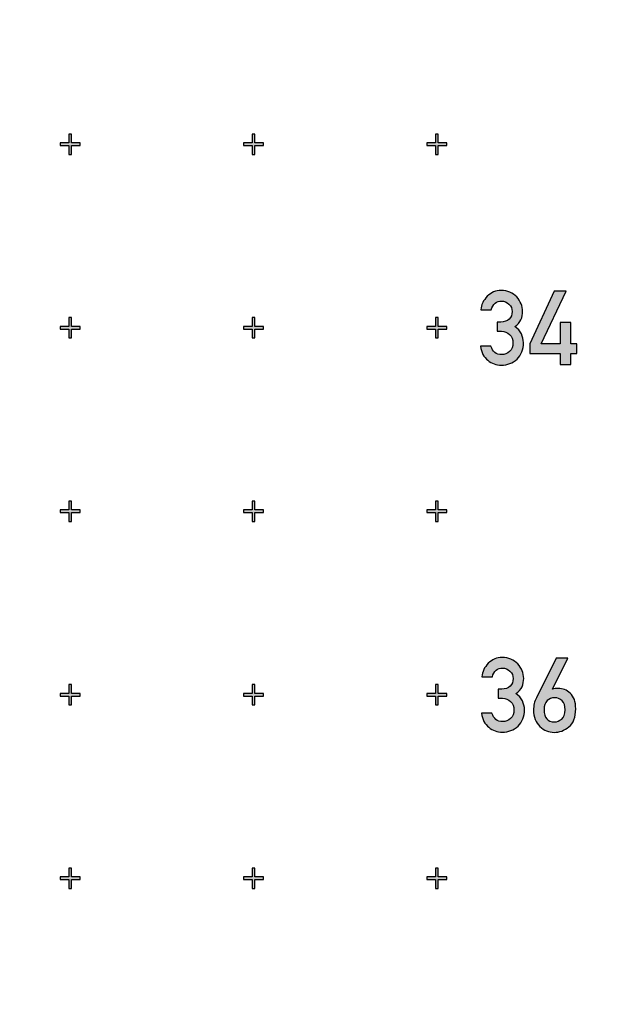
# Model space of a CAD drawing. Units: inches. Extents: x -43.3 to 43.3, y -43.3 to 43.3.
# Drawn here: x -8.3 to -5.1, y -37.7 to -32.3 of the extents above; entities that cross this region are included whole.
import ezdxf

# ---------------------------------------------------------------- set-up
doc = ezdxf.new("R2010")
doc.units = ezdxf.units.IN
doc.header["$MEASUREMENT"] = 0

msp = doc.modelspace()

# ---------------------------------------------------------------- hatches: boundary and pattern name
h = msp.add_hatch(color=256)
h.dxf.hatch_style = 1
h.paths.add_polyline_path([(-7.945, -32.9925), (-7.9925, -32.9925), (-7.9925, -32.945), (-8.0075, -32.945), (-8.0075, -32.9925), (-8.055, -32.9925), (-8.055, -33.0075), (-8.0075, -33.0075), (-8.0075, -33.055), (-7.9925, -33.055), (-7.9925, -33.0075), (-7.945, -33.0075)])
h = msp.add_hatch(color=256)
h.dxf.hatch_style = 1
h.paths.add_polyline_path([(-6.945, -32.9925), (-6.9925, -32.9925), (-6.9925, -32.945), (-7.0075, -32.945), (-7.0075, -32.9925), (-7.055, -32.9925), (-7.055, -33.0075), (-7.0075, -33.0075), (-7.0075, -33.055), (-6.9925, -33.055), (-6.9925, -33.0075), (-6.945, -33.0075)])
h = msp.add_hatch(color=256)
h.dxf.hatch_style = 1
h.paths.add_polyline_path([(-5.945, -32.9925), (-5.9925, -32.9925), (-5.9925, -32.945), (-6.0075, -32.945), (-6.0075, -32.9925), (-6.055, -32.9925), (-6.055, -33.0075), (-6.0075, -33.0075), (-6.0075, -33.055), (-5.9925, -33.055), (-5.9925, -33.0075), (-5.945, -33.0075)])
h = msp.add_hatch(color=256)
h.dxf.hatch_style = 1
edge = h.paths.add_edge_path()
edge.add_spline(control_points=[(-5.5646, -33.8324), (-5.586, -33.8088), (-5.6145, -33.797), (-5.6502, -33.797)], knot_values=[0, 0, 0, 0, 1, 1, 1, 1], degree=3, periodic=0)
edge.add_spline(control_points=[(-5.6502, -33.797), (-5.6787, -33.797), (-5.7037, -33.8077), (-5.7251, -33.8288)], knot_values=[0, 0, 0, 0, 1, 1, 1, 1], degree=3, periodic=0)
edge.add_spline(control_points=[(-5.7251, -33.8288), (-5.7465, -33.8499), (-5.7583, -33.8746), (-5.7605, -33.9026)], knot_values=[0, 0, 0, 0, 1, 1, 1, 1], degree=3, periodic=0)
edge.add_line((-5.7605, -33.9026), (-5.7032, -33.9026))
edge.add_spline(control_points=[(-5.7032, -33.9026), (-5.7001, -33.8867), (-5.6933, -33.8746), (-5.6823, -33.8664)], knot_values=[0, 0, 0, 0, 1, 1, 1, 1], degree=3, periodic=0)
edge.add_spline(control_points=[(-5.6823, -33.8664), (-5.6716, -33.8584), (-5.6601, -33.8543), (-5.648, -33.8543)], knot_values=[0, 0, 0, 0, 1, 1, 1, 1], degree=3, periodic=0)
edge.add_spline(control_points=[(-5.648, -33.8543), (-5.6321, -33.8543), (-5.6184, -33.8601), (-5.6069, -33.8711)], knot_values=[0, 0, 0, 0, 1, 1, 1, 1], degree=3, periodic=0)
edge.add_spline(control_points=[(-5.6069, -33.8711), (-5.5953, -33.8823), (-5.5896, -33.896), (-5.5896, -33.9122)], knot_values=[0, 0, 0, 0, 1, 1, 1, 1], degree=3, periodic=0)
edge.add_spline(control_points=[(-5.5896, -33.9122), (-5.5896, -33.9287), (-5.5953, -33.9424), (-5.6063, -33.9531)], knot_values=[0, 0, 0, 0, 1, 1, 1, 1], degree=3, periodic=0)
edge.add_spline(control_points=[(-5.6063, -33.9531), (-5.6173, -33.9638), (-5.6324, -33.969), (-5.6513, -33.969)], knot_values=[0, 0, 0, 0, 1, 1, 1, 1], degree=3, periodic=0)
edge.add_line((-5.6513, -33.969), (-5.6711, -33.969))
edge.add_line((-5.6711, -33.969), (-5.6711, -34.0195))
edge.add_line((-5.6711, -34.0195), (-5.6469, -34.0195))
edge.add_spline(control_points=[(-5.6469, -34.0195), (-5.6302, -34.0195), (-5.6156, -34.0252), (-5.6036, -34.0365)], knot_values=[0, 0, 0, 0, 1, 1, 1, 1], degree=3, periodic=0)
edge.add_spline(control_points=[(-5.6036, -34.0365), (-5.5915, -34.0477), (-5.5852, -34.0634), (-5.5852, -34.0831)], knot_values=[0, 0, 0, 0, 1, 1, 1, 1], degree=3, periodic=0)
edge.add_spline(control_points=[(-5.5852, -34.0831), (-5.5852, -34.1029), (-5.5915, -34.1185), (-5.6036, -34.1297)], knot_values=[0, 0, 0, 0, 1, 1, 1, 1], degree=3, periodic=0)
edge.add_spline(control_points=[(-5.6036, -34.1297), (-5.6159, -34.141), (-5.6299, -34.1465), (-5.6458, -34.1465)], knot_values=[0, 0, 0, 0, 1, 1, 1, 1], degree=3, periodic=0)
edge.add_spline(control_points=[(-5.6458, -34.1465), (-5.6623, -34.1465), (-5.6752, -34.1424), (-5.684, -34.1342)], knot_values=[0, 0, 0, 0, 1, 1, 1, 1], degree=3, periodic=0)
edge.add_spline(control_points=[(-5.684, -34.1342), (-5.693, -34.1259), (-5.7001, -34.1147), (-5.7053, -34.101)], knot_values=[0, 0, 0, 0, 1, 1, 1, 1], degree=3, periodic=0)
edge.add_line((-5.7053, -34.101), (-5.7627, -34.101))
edge.add_spline(control_points=[(-5.7627, -34.101), (-5.7575, -34.1344), (-5.744, -34.1599), (-5.7224, -34.1775)], knot_values=[0, 0, 0, 0, 1, 1, 1, 1], degree=3, periodic=0)
edge.add_spline(control_points=[(-5.7224, -34.1775), (-5.7007, -34.1951), (-5.6763, -34.2036), (-5.6491, -34.2036)], knot_values=[0, 0, 0, 0, 1, 1, 1, 1], degree=3, periodic=0)
edge.add_spline(control_points=[(-5.6491, -34.2036), (-5.6151, -34.2036), (-5.5866, -34.1926), (-5.563, -34.1704)], knot_values=[0, 0, 0, 0, 1, 1, 1, 1], degree=3, periodic=0)
edge.add_spline(control_points=[(-5.563, -34.1704), (-5.5396, -34.1484), (-5.5278, -34.1185), (-5.5278, -34.0812)], knot_values=[0, 0, 0, 0, 1, 1, 1, 1], degree=3, periodic=0)
edge.add_spline(control_points=[(-5.5278, -34.0812), (-5.5278, -34.0653), (-5.5317, -34.0494), (-5.539, -34.0335)], knot_values=[0, 0, 0, 0, 1, 1, 1, 1], degree=3, periodic=0)
edge.add_spline(control_points=[(-5.539, -34.0335), (-5.5462, -34.0178), (-5.5583, -34.0047), (-5.575, -33.9937)], knot_values=[0, 0, 0, 0, 1, 1, 1, 1], degree=3, periodic=0)
edge.add_spline(control_points=[(-5.575, -33.9937), (-5.5586, -33.9833), (-5.5473, -33.9706), (-5.5413, -33.9561)], knot_values=[0, 0, 0, 0, 1, 1, 1, 1], degree=3, periodic=0)
edge.add_spline(control_points=[(-5.5413, -33.9561), (-5.5353, -33.9416), (-5.5322, -33.9265), (-5.5322, -33.9111)], knot_values=[0, 0, 0, 0, 1, 1, 1, 1], degree=3, periodic=0)
edge.add_spline(control_points=[(-5.5322, -33.9111), (-5.5322, -33.882), (-5.5432, -33.856), (-5.5646, -33.8324)], knot_values=[0, 0, 0, 0, 1, 1, 1, 1], degree=3, periodic=0)
h.paths.add_polyline_path([(-5.2957, -33.8005), (-5.3597, -33.8005), (-5.4936, -34.087), (-5.4936, -34.141), (-5.3267, -34.141), (-5.3267, -34.2003), (-5.2694, -34.2003), (-5.2694, -34.141), (-5.2373, -34.141), (-5.2373, -34.087), (-5.2694, -34.087), (-5.2694, -33.9717), (-5.3267, -33.9717), (-5.3267, -34.087), (-5.431, -34.087)])
h = msp.add_hatch(color=256)
h.dxf.hatch_style = 1
h.paths.add_polyline_path([(-7.945, -33.9925), (-7.9925, -33.9925), (-7.9925, -33.945), (-8.0075, -33.945), (-8.0075, -33.9925), (-8.055, -33.9925), (-8.055, -34.0075), (-8.0075, -34.0075), (-8.0075, -34.055), (-7.9925, -34.055), (-7.9925, -34.0075), (-7.945, -34.0075)])
h = msp.add_hatch(color=256)
h.dxf.hatch_style = 1
h.paths.add_polyline_path([(-6.945, -33.9925), (-6.9925, -33.9925), (-6.9925, -33.945), (-7.0075, -33.945), (-7.0075, -33.9925), (-7.055, -33.9925), (-7.055, -34.0075), (-7.0075, -34.0075), (-7.0075, -34.055), (-6.9925, -34.055), (-6.9925, -34.0075), (-6.945, -34.0075)])
h = msp.add_hatch(color=256)
h.dxf.hatch_style = 1
h.paths.add_polyline_path([(-5.945, -33.9925), (-5.9925, -33.9925), (-5.9925, -33.945), (-6.0075, -33.945), (-6.0075, -33.9925), (-6.055, -33.9925), (-6.055, -34.0075), (-6.0075, -34.0075), (-6.0075, -34.055), (-5.9925, -34.055), (-5.9925, -34.0075), (-5.945, -34.0075)])
h = msp.add_hatch(color=256)
h.dxf.hatch_style = 1
h.paths.add_polyline_path([(-7.945, -34.9925), (-7.9925, -34.9925), (-7.9925, -34.945), (-8.0075, -34.945), (-8.0075, -34.9925), (-8.055, -34.9925), (-8.055, -35.0075), (-8.0075, -35.0075), (-8.0075, -35.055), (-7.9925, -35.055), (-7.9925, -35.0075), (-7.945, -35.0075)])
h = msp.add_hatch(color=256)
h.dxf.hatch_style = 1
h.paths.add_polyline_path([(-6.945, -34.9925), (-6.9925, -34.9925), (-6.9925, -34.945), (-7.0075, -34.945), (-7.0075, -34.9925), (-7.055, -34.9925), (-7.055, -35.0075), (-7.0075, -35.0075), (-7.0075, -35.055), (-6.9925, -35.055), (-6.9925, -35.0075), (-6.945, -35.0075)])
h = msp.add_hatch(color=256)
h.dxf.hatch_style = 1
h.paths.add_polyline_path([(-5.945, -34.9925), (-5.9925, -34.9925), (-5.9925, -34.945), (-6.0075, -34.945), (-6.0075, -34.9925), (-6.055, -34.9925), (-6.055, -35.0075), (-6.0075, -35.0075), (-6.0075, -35.055), (-5.9925, -35.055), (-5.9925, -35.0075), (-5.945, -35.0075)])
h = msp.add_hatch(color=256)
h.dxf.hatch_style = 1
edge = h.paths.add_edge_path()
edge.add_spline(control_points=[(-5.559, -35.8324), (-5.5804, -35.8088), (-5.6089, -35.797), (-5.6446, -35.797)], knot_values=[0, 0, 0, 0, 1, 1, 1, 1], degree=3, periodic=0)
edge.add_spline(control_points=[(-5.6446, -35.797), (-5.6731, -35.797), (-5.6981, -35.8077), (-5.7195, -35.8288)], knot_values=[0, 0, 0, 0, 1, 1, 1, 1], degree=3, periodic=0)
edge.add_spline(control_points=[(-5.7195, -35.8288), (-5.7409, -35.8499), (-5.7527, -35.8746), (-5.7549, -35.9026)], knot_values=[0, 0, 0, 0, 1, 1, 1, 1], degree=3, periodic=0)
edge.add_line((-5.7549, -35.9026), (-5.6975, -35.9026))
edge.add_spline(control_points=[(-5.6975, -35.9026), (-5.6945, -35.8867), (-5.6877, -35.8746), (-5.6767, -35.8664)], knot_values=[0, 0, 0, 0, 1, 1, 1, 1], degree=3, periodic=0)
edge.add_spline(control_points=[(-5.6767, -35.8664), (-5.666, -35.8584), (-5.6545, -35.8543), (-5.6424, -35.8543)], knot_values=[0, 0, 0, 0, 1, 1, 1, 1], degree=3, periodic=0)
edge.add_spline(control_points=[(-5.6424, -35.8543), (-5.6265, -35.8543), (-5.6128, -35.8601), (-5.6013, -35.8711)], knot_values=[0, 0, 0, 0, 1, 1, 1, 1], degree=3, periodic=0)
edge.add_spline(control_points=[(-5.6013, -35.8711), (-5.5897, -35.8823), (-5.584, -35.896), (-5.584, -35.9122)], knot_values=[0, 0, 0, 0, 1, 1, 1, 1], degree=3, periodic=0)
edge.add_spline(control_points=[(-5.584, -35.9122), (-5.584, -35.9287), (-5.5897, -35.9424), (-5.6007, -35.9531)], knot_values=[0, 0, 0, 0, 1, 1, 1, 1], degree=3, periodic=0)
edge.add_spline(control_points=[(-5.6007, -35.9531), (-5.6117, -35.9638), (-5.6267, -35.969), (-5.6457, -35.969)], knot_values=[0, 0, 0, 0, 1, 1, 1, 1], degree=3, periodic=0)
edge.add_line((-5.6457, -35.969), (-5.6654, -35.969))
edge.add_line((-5.6654, -35.969), (-5.6654, -36.0195))
edge.add_line((-5.6654, -36.0195), (-5.6413, -36.0195))
edge.add_spline(control_points=[(-5.6413, -36.0195), (-5.6246, -36.0195), (-5.61, -36.0252), (-5.5979, -36.0365)], knot_values=[0, 0, 0, 0, 1, 1, 1, 1], degree=3, periodic=0)
edge.add_spline(control_points=[(-5.5979, -36.0365), (-5.5859, -36.0477), (-5.5796, -36.0634), (-5.5796, -36.0831)], knot_values=[0, 0, 0, 0, 1, 1, 1, 1], degree=3, periodic=0)
edge.add_spline(control_points=[(-5.5796, -36.0831), (-5.5796, -36.1029), (-5.5859, -36.1185), (-5.598, -36.1297)], knot_values=[0, 0, 0, 0, 1, 1, 1, 1], degree=3, periodic=0)
edge.add_spline(control_points=[(-5.598, -36.1297), (-5.6103, -36.141), (-5.6243, -36.1465), (-5.6402, -36.1465)], knot_values=[0, 0, 0, 0, 1, 1, 1, 1], degree=3, periodic=0)
edge.add_spline(control_points=[(-5.6402, -36.1465), (-5.6567, -36.1465), (-5.6695, -36.1424), (-5.6784, -36.1342)], knot_values=[0, 0, 0, 0, 1, 1, 1, 1], degree=3, periodic=0)
edge.add_spline(control_points=[(-5.6784, -36.1342), (-5.6874, -36.1259), (-5.6945, -36.1147), (-5.6997, -36.101)], knot_values=[0, 0, 0, 0, 1, 1, 1, 1], degree=3, periodic=0)
edge.add_line((-5.6997, -36.101), (-5.7571, -36.101))
edge.add_spline(control_points=[(-5.7571, -36.101), (-5.7519, -36.1344), (-5.7384, -36.1599), (-5.7167, -36.1775)], knot_values=[0, 0, 0, 0, 1, 1, 1, 1], degree=3, periodic=0)
edge.add_spline(control_points=[(-5.7167, -36.1775), (-5.6951, -36.1951), (-5.6706, -36.2036), (-5.6435, -36.2036)], knot_values=[0, 0, 0, 0, 1, 1, 1, 1], degree=3, periodic=0)
edge.add_spline(control_points=[(-5.6435, -36.2036), (-5.6095, -36.2036), (-5.5809, -36.1926), (-5.5573, -36.1704)], knot_values=[0, 0, 0, 0, 1, 1, 1, 1], degree=3, periodic=0)
edge.add_spline(control_points=[(-5.5573, -36.1704), (-5.534, -36.1484), (-5.5222, -36.1185), (-5.5222, -36.0812)], knot_values=[0, 0, 0, 0, 1, 1, 1, 1], degree=3, periodic=0)
edge.add_spline(control_points=[(-5.5222, -36.0812), (-5.5222, -36.0653), (-5.5261, -36.0494), (-5.5334, -36.0335)], knot_values=[0, 0, 0, 0, 1, 1, 1, 1], degree=3, periodic=0)
edge.add_spline(control_points=[(-5.5334, -36.0335), (-5.5406, -36.0178), (-5.5527, -36.0047), (-5.5694, -35.9937)], knot_values=[0, 0, 0, 0, 1, 1, 1, 1], degree=3, periodic=0)
edge.add_spline(control_points=[(-5.5694, -35.9937), (-5.5529, -35.9833), (-5.5417, -35.9706), (-5.5357, -35.9561)], knot_values=[0, 0, 0, 0, 1, 1, 1, 1], degree=3, periodic=0)
edge.add_spline(control_points=[(-5.5357, -35.9561), (-5.5296, -35.9416), (-5.5266, -35.9265), (-5.5266, -35.9111)], knot_values=[0, 0, 0, 0, 1, 1, 1, 1], degree=3, periodic=0)
edge.add_spline(control_points=[(-5.5266, -35.9111), (-5.5266, -35.882), (-5.5376, -35.856), (-5.559, -35.8324)], knot_values=[0, 0, 0, 0, 1, 1, 1, 1], degree=3, periodic=0)
edge = h.paths.add_edge_path()
edge.add_spline(control_points=[(-5.2723, -35.9921), (-5.2918, -35.9742), (-5.314, -35.9652), (-5.3387, -35.9652)], knot_values=[0, 0, 0, 0, 1, 1, 1, 1], degree=3, periodic=0)
edge.add_spline(control_points=[(-5.3387, -35.9652), (-5.3508, -35.9652), (-5.3609, -35.9671), (-5.3691, -35.9704)], knot_values=[0, 0, 0, 0, 1, 1, 1, 1], degree=3, periodic=0)
edge.add_line((-5.3704, -35.9708), (-5.286, -35.8011))
edge.add_line((-5.286, -35.8011), (-5.3499, -35.8011))
edge.add_line((-5.3499, -35.8011), (-5.4575, -36.0162))
edge.add_spline(control_points=[(-5.4575, -36.0162), (-5.4679, -36.0365), (-5.4728, -36.059), (-5.4728, -36.0831)], knot_values=[0, 0, 0, 0, 1, 1, 1, 1], degree=3, periodic=0)
edge.add_spline(control_points=[(-5.4728, -36.0831), (-5.4728, -36.1213), (-5.4613, -36.1512), (-5.4383, -36.1726)], knot_values=[0, 0, 0, 0, 1, 1, 1, 1], degree=3, periodic=0)
edge.add_spline(control_points=[(-5.4383, -36.1726), (-5.4152, -36.1942), (-5.3897, -36.2049), (-5.3612, -36.2049)], knot_values=[0, 0, 0, 0, 1, 1, 1, 1], degree=3, periodic=0)
edge.add_spline(control_points=[(-5.3612, -36.2049), (-5.3316, -36.2049), (-5.3044, -36.1953), (-5.2798, -36.1755)], knot_values=[0, 0, 0, 0, 1, 1, 1, 1], degree=3, periodic=0)
edge.add_spline(control_points=[(-5.2798, -36.1755), (-5.2553, -36.1558), (-5.2429, -36.1229), (-5.2429, -36.0768)], knot_values=[0, 0, 0, 0, 1, 1, 1, 1], degree=3, periodic=0)
edge.add_spline(control_points=[(-5.2429, -36.0768), (-5.2429, -36.0381), (-5.2528, -36.0099), (-5.2723, -35.9921)], knot_values=[0, 0, 0, 0, 1, 1, 1, 1], degree=3, periodic=0)
edge = h.paths.add_edge_path(flags=16)
edge.add_spline(control_points=[(-5.3986, -36.0322), (-5.3878, -36.0217), (-5.3743, -36.0162), (-5.3579, -36.0162)], knot_values=[0, 0, 0, 0, 1, 1, 1, 1], degree=3, periodic=0)
edge.add_spline(control_points=[(-5.3579, -36.0162), (-5.342, -36.0162), (-5.3285, -36.0217), (-5.3175, -36.0323)], knot_values=[0, 0, 0, 0, 1, 1, 1, 1], degree=3, periodic=0)
edge.add_spline(control_points=[(-5.3175, -36.0323), (-5.3063, -36.0431), (-5.3005, -36.0598), (-5.3005, -36.082)], knot_values=[0, 0, 0, 0, 1, 1, 1, 1], degree=3, periodic=0)
edge.add_spline(control_points=[(-5.3005, -36.082), (-5.3005, -36.1062), (-5.3069, -36.1229), (-5.3192, -36.1328)], knot_values=[0, 0, 0, 0, 1, 1, 1, 1], degree=3, periodic=0)
edge.add_spline(control_points=[(-5.3192, -36.1328), (-5.3318, -36.1429), (-5.3447, -36.1479), (-5.3579, -36.1479)], knot_values=[0, 0, 0, 0, 1, 1, 1, 1], degree=3, periodic=0)
edge.add_spline(control_points=[(-5.3579, -36.1479), (-5.3963, -36.1479), (-5.4155, -36.1259), (-5.4155, -36.082)], knot_values=[0, 0, 0, 0, 1, 1, 1, 1], degree=3, periodic=0)
edge.add_spline(control_points=[(-5.4155, -36.082), (-5.4155, -36.0601), (-5.41, -36.0433), (-5.3986, -36.0322)], knot_values=[0, 0, 0, 0, 1, 1, 1, 1], degree=3, periodic=0)
h = msp.add_hatch(color=256)
h.dxf.hatch_style = 1
h.paths.add_polyline_path([(-7.945, -35.9925), (-7.9925, -35.9925), (-7.9925, -35.945), (-8.0075, -35.945), (-8.0075, -35.9925), (-8.055, -35.9925), (-8.055, -36.0075), (-8.0075, -36.0075), (-8.0075, -36.055), (-7.9925, -36.055), (-7.9925, -36.0075), (-7.945, -36.0075)])
h = msp.add_hatch(color=256)
h.dxf.hatch_style = 1
h.paths.add_polyline_path([(-6.945, -35.9925), (-6.9925, -35.9925), (-6.9925, -35.945), (-7.0075, -35.945), (-7.0075, -35.9925), (-7.055, -35.9925), (-7.055, -36.0075), (-7.0075, -36.0075), (-7.0075, -36.055), (-6.9925, -36.055), (-6.9925, -36.0075), (-6.945, -36.0075)])
h = msp.add_hatch(color=256)
h.dxf.hatch_style = 1
h.paths.add_polyline_path([(-5.945, -35.9925), (-5.9925, -35.9925), (-5.9925, -35.945), (-6.0075, -35.945), (-6.0075, -35.9925), (-6.055, -35.9925), (-6.055, -36.0075), (-6.0075, -36.0075), (-6.0075, -36.055), (-5.9925, -36.055), (-5.9925, -36.0075), (-5.945, -36.0075)])
h = msp.add_hatch(color=256)
h.dxf.hatch_style = 1
h.paths.add_polyline_path([(-7.945, -36.9925), (-7.9925, -36.9925), (-7.9925, -36.945), (-8.0075, -36.945), (-8.0075, -36.9925), (-8.055, -36.9925), (-8.055, -37.0075), (-8.0075, -37.0075), (-8.0075, -37.055), (-7.9925, -37.055), (-7.9925, -37.0075), (-7.945, -37.0075)])
h = msp.add_hatch(color=256)
h.dxf.hatch_style = 1
h.paths.add_polyline_path([(-6.945, -36.9925), (-6.9925, -36.9925), (-6.9925, -36.945), (-7.0075, -36.945), (-7.0075, -36.9925), (-7.055, -36.9925), (-7.055, -37.0075), (-7.0075, -37.0075), (-7.0075, -37.055), (-6.9925, -37.055), (-6.9925, -37.0075), (-6.945, -37.0075)])
h = msp.add_hatch(color=256)
h.dxf.hatch_style = 1
h.paths.add_polyline_path([(-5.945, -36.9925), (-5.9925, -36.9925), (-5.9925, -36.945), (-6.0075, -36.945), (-6.0075, -36.9925), (-6.055, -36.9925), (-6.055, -37.0075), (-6.0075, -37.0075), (-6.0075, -37.055), (-5.9925, -37.055), (-5.9925, -37.0075), (-5.945, -37.0075)])

# ---------------------------------------------------------------- linework, layer by layer
at = {"color": 7, "linetype": 'Continuous', "lineweight": 25}
for p, q in [((-8.0075, -32.945), (-8.0075, -32.9925)), ((-7.9925, -32.945), (-8.0075, -32.945)), ((-8.0075, -32.945), (-8.0075, -32.9925)), ((-7.9925, -32.945), (-8.0075, -32.945)), ((-7.9925, -32.9925), (-7.9925, -32.945)), ((-7.9925, -32.9925), (-7.9925, -32.945)), ((-7.0075, -32.945), (-7.0075, -32.9925)), ((-6.9925, -32.945), (-7.0075, -32.945)), ((-7.0075, -32.945), (-7.0075, -32.9925)), ((-6.9925, -32.945), (-7.0075, -32.945)), ((-6.9925, -32.9925), (-6.9925, -32.945)), ((-6.9925, -32.9925), (-6.9925, -32.945)), ((-6.0075, -32.945), (-6.0075, -32.9925)), ((-5.9925, -32.945), (-6.0075, -32.945)), ((-6.0075, -32.945), (-6.0075, -32.9925)), ((-5.9925, -32.945), (-6.0075, -32.945)), ((-5.9925, -32.9925), (-5.9925, -32.945)), ((-5.9925, -32.9925), (-5.9925, -32.945)), ((-8.055, -32.9925), (-8.055, -33.0075)), ((-8.0075, -32.9925), (-8.055, -32.9925)), ((-8.055, -32.9925), (-8.055, -33.0075)), ((-8.0075, -32.9925), (-8.055, -32.9925)), ((-7.945, -32.9925), (-7.9925, -32.9925)), ((-7.945, -32.9925), (-7.9925, -32.9925)), ((-7.945, -33.0075), (-7.945, -32.9925)), ((-7.945, -33.0075), (-7.945, -32.9925)), ((-7.055, -32.9925), (-7.055, -33.0075)), ((-7.0075, -32.9925), (-7.055, -32.9925)), ((-7.055, -32.9925), (-7.055, -33.0075)), ((-7.0075, -32.9925), (-7.055, -32.9925)), ((-6.945, -32.9925), (-6.9925, -32.9925)), ((-6.945, -32.9925), (-6.9925, -32.9925)), ((-6.945, -33.0075), (-6.945, -32.9925)), ((-6.945, -33.0075), (-6.945, -32.9925)), ((-6.055, -32.9925), (-6.055, -33.0075)), ((-6.0075, -32.9925), (-6.055, -32.9925)), ((-6.055, -32.9925), (-6.055, -33.0075)), ((-6.0075, -32.9925), (-6.055, -32.9925)), ((-5.945, -32.9925), (-5.9925, -32.9925)), ((-5.945, -32.9925), (-5.9925, -32.9925)), ((-5.945, -33.0075), (-5.945, -32.9925)), ((-5.945, -33.0075), (-5.945, -32.9925)), ((-8.055, -33.0075), (-8.0075, -33.0075)), ((-8.055, -33.0075), (-8.0075, -33.0075)), ((-8.0075, -33.0075), (-8.0075, -33.055)), ((-8.0075, -33.0075), (-8.0075, -33.055)), ((-7.9925, -33.0075), (-7.945, -33.0075)), ((-7.9925, -33.055), (-7.9925, -33.0075)), ((-7.9925, -33.0075), (-7.945, -33.0075)), ((-7.9925, -33.055), (-7.9925, -33.0075)), ((-7.055, -33.0075), (-7.0075, -33.0075)), ((-7.055, -33.0075), (-7.0075, -33.0075)), ((-7.0075, -33.0075), (-7.0075, -33.055)), ((-7.0075, -33.0075), (-7.0075, -33.055)), ((-6.9925, -33.0075), (-6.945, -33.0075)), ((-6.9925, -33.055), (-6.9925, -33.0075)), ((-6.9925, -33.0075), (-6.945, -33.0075)), ((-6.9925, -33.055), (-6.9925, -33.0075)), ((-6.055, -33.0075), (-6.0075, -33.0075)), ((-6.055, -33.0075), (-6.0075, -33.0075)), ((-6.0075, -33.0075), (-6.0075, -33.055)), ((-6.0075, -33.0075), (-6.0075, -33.055)), ((-5.9925, -33.0075), (-5.945, -33.0075)), ((-5.9925, -33.055), (-5.9925, -33.0075)), ((-5.9925, -33.0075), (-5.945, -33.0075)), ((-5.9925, -33.055), (-5.9925, -33.0075)), ((-8.0075, -33.055), (-7.9925, -33.055)), ((-8.0075, -33.055), (-7.9925, -33.055)), ((-7.0075, -33.055), (-6.9925, -33.055)), ((-7.0075, -33.055), (-6.9925, -33.055)), ((-6.0075, -33.055), (-5.9925, -33.055)), ((-6.0075, -33.055), (-5.9925, -33.055)), ((-5.3597, -33.8005), (-5.4936, -34.087)), ((-5.431, -34.087), (-5.2957, -33.8005)), ((-5.2957, -33.8005), (-5.3597, -33.8005)), ((-5.7605, -33.9026), (-5.7032, -33.9026)), ((-8.0075, -33.945), (-8.0075, -33.9925)), ((-7.9925, -33.945), (-8.0075, -33.945)), ((-8.0075, -33.945), (-8.0075, -33.9925)), ((-7.9925, -33.945), (-8.0075, -33.945)), ((-7.9925, -33.9925), (-7.9925, -33.945)), ((-7.9925, -33.9925), (-7.9925, -33.945)), ((-7.0075, -33.945), (-7.0075, -33.9925)), ((-6.9925, -33.945), (-7.0075, -33.945)), ((-7.0075, -33.945), (-7.0075, -33.9925)), ((-6.9925, -33.945), (-7.0075, -33.945)), ((-6.9925, -33.9925), (-6.9925, -33.945)), ((-6.9925, -33.9925), (-6.9925, -33.945)), ((-6.0075, -33.945), (-6.0075, -33.9925)), ((-5.9925, -33.945), (-6.0075, -33.945)), ((-6.0075, -33.945), (-6.0075, -33.9925)), ((-5.9925, -33.945), (-6.0075, -33.945)), ((-5.9925, -33.9925), (-5.9925, -33.945)), ((-5.9925, -33.9925), (-5.9925, -33.945)), ((-8.055, -33.9925), (-8.055, -34.0075)), ((-8.0075, -33.9925), (-8.055, -33.9925)), ((-8.055, -33.9925), (-8.055, -34.0075)), ((-8.0075, -33.9925), (-8.055, -33.9925)), ((-8.055, -34.0075), (-8.0075, -34.0075)), ((-8.055, -34.0075), (-8.0075, -34.0075)), ((-8.0075, -34.0075), (-8.0075, -34.055)), ((-8.0075, -34.0075), (-8.0075, -34.055)), ((-7.945, -33.9925), (-7.9925, -33.9925)), ((-7.945, -33.9925), (-7.9925, -33.9925)), ((-7.9925, -34.0075), (-7.945, -34.0075)), ((-7.9925, -34.055), (-7.9925, -34.0075)), ((-7.9925, -34.0075), (-7.945, -34.0075)), ((-7.9925, -34.055), (-7.9925, -34.0075)), ((-7.945, -34.0075), (-7.945, -33.9925)), ((-7.945, -34.0075), (-7.945, -33.9925)), ((-7.055, -33.9925), (-7.055, -34.0075)), ((-7.0075, -33.9925), (-7.055, -33.9925)), ((-7.055, -33.9925), (-7.055, -34.0075)), ((-7.0075, -33.9925), (-7.055, -33.9925)), ((-7.055, -34.0075), (-7.0075, -34.0075)), ((-7.055, -34.0075), (-7.0075, -34.0075)), ((-7.0075, -34.0075), (-7.0075, -34.055)), ((-7.0075, -34.0075), (-7.0075, -34.055)), ((-6.945, -33.9925), (-6.9925, -33.9925)), ((-6.945, -33.9925), (-6.9925, -33.9925)), ((-6.9925, -34.0075), (-6.945, -34.0075)), ((-6.9925, -34.055), (-6.9925, -34.0075)), ((-6.9925, -34.0075), (-6.945, -34.0075)), ((-6.9925, -34.055), (-6.9925, -34.0075)), ((-6.945, -34.0075), (-6.945, -33.9925)), ((-6.945, -34.0075), (-6.945, -33.9925)), ((-6.055, -33.9925), (-6.055, -34.0075)), ((-6.0075, -33.9925), (-6.055, -33.9925)), ((-6.055, -33.9925), (-6.055, -34.0075)), ((-6.0075, -33.9925), (-6.055, -33.9925)), ((-6.055, -34.0075), (-6.0075, -34.0075)), ((-6.055, -34.0075), (-6.0075, -34.0075)), ((-6.0075, -34.0075), (-6.0075, -34.055)), ((-6.0075, -34.0075), (-6.0075, -34.055)), ((-5.945, -33.9925), (-5.9925, -33.9925)), ((-5.945, -33.9925), (-5.9925, -33.9925)), ((-5.9925, -34.0075), (-5.945, -34.0075)), ((-5.9925, -34.055), (-5.9925, -34.0075)), ((-5.9925, -34.0075), (-5.945, -34.0075)), ((-5.9925, -34.055), (-5.9925, -34.0075)), ((-5.945, -34.0075), (-5.945, -33.9925)), ((-5.945, -34.0075), (-5.945, -33.9925)), ((-5.6711, -33.969), (-5.6711, -34.0195)), ((-5.6513, -33.969), (-5.6711, -33.969)), ((-5.3267, -33.9717), (-5.3267, -34.087)), ((-5.2694, -33.9717), (-5.3267, -33.9717)), ((-5.2694, -34.087), (-5.2694, -33.9717)), ((-8.0075, -34.055), (-7.9925, -34.055)), ((-8.0075, -34.055), (-7.9925, -34.055)), ((-7.0075, -34.055), (-6.9925, -34.055)), ((-7.0075, -34.055), (-6.9925, -34.055)), ((-6.0075, -34.055), (-5.9925, -34.055)), ((-6.0075, -34.055), (-5.9925, -34.055)), ((-5.6711, -34.0195), (-5.6469, -34.0195)), ((-5.7053, -34.101), (-5.7627, -34.101)), ((-5.4936, -34.087), (-5.4936, -34.141)), ((-5.3267, -34.087), (-5.431, -34.087)), ((-5.2373, -34.087), (-5.2694, -34.087)), ((-5.2373, -34.141), (-5.2373, -34.087)), ((-5.4936, -34.141), (-5.3267, -34.141)), ((-5.3267, -34.141), (-5.3267, -34.2003)), ((-5.2694, -34.141), (-5.2373, -34.141)), ((-5.2694, -34.2003), (-5.2694, -34.141)), ((-5.3267, -34.2003), (-5.2694, -34.2003)), ((-8.0075, -34.945), (-8.0075, -34.9925)), ((-7.9925, -34.945), (-8.0075, -34.945)), ((-8.0075, -34.945), (-8.0075, -34.9925)), ((-7.9925, -34.945), (-8.0075, -34.945)), ((-7.9925, -34.9925), (-7.9925, -34.945)), ((-7.9925, -34.9925), (-7.9925, -34.945)), ((-7.0075, -34.945), (-7.0075, -34.9925)), ((-6.9925, -34.945), (-7.0075, -34.945)), ((-7.0075, -34.945), (-7.0075, -34.9925)), ((-6.9925, -34.945), (-7.0075, -34.945)), ((-6.9925, -34.9925), (-6.9925, -34.945)), ((-6.9925, -34.9925), (-6.9925, -34.945)), ((-6.0075, -34.945), (-6.0075, -34.9925)), ((-5.9925, -34.945), (-6.0075, -34.945)), ((-6.0075, -34.945), (-6.0075, -34.9925)), ((-5.9925, -34.945), (-6.0075, -34.945)), ((-5.9925, -34.9925), (-5.9925, -34.945)), ((-5.9925, -34.9925), (-5.9925, -34.945)), ((-8.055, -34.9925), (-8.055, -35.0075)), ((-8.0075, -34.9925), (-8.055, -34.9925)), ((-8.055, -34.9925), (-8.055, -35.0075)), ((-8.0075, -34.9925), (-8.055, -34.9925)), ((-8.055, -35.0075), (-8.0075, -35.0075)), ((-8.055, -35.0075), (-8.0075, -35.0075)), ((-8.0075, -35.0075), (-8.0075, -35.055)), ((-8.0075, -35.0075), (-8.0075, -35.055)), ((-7.945, -34.9925), (-7.9925, -34.9925)), ((-7.945, -34.9925), (-7.9925, -34.9925)), ((-7.9925, -35.0075), (-7.945, -35.0075)), ((-7.9925, -35.055), (-7.9925, -35.0075)), ((-7.9925, -35.0075), (-7.945, -35.0075)), ((-7.9925, -35.055), (-7.9925, -35.0075)), ((-7.945, -35.0075), (-7.945, -34.9925)), ((-7.945, -35.0075), (-7.945, -34.9925)), ((-7.055, -34.9925), (-7.055, -35.0075)), ((-7.0075, -34.9925), (-7.055, -34.9925)), ((-7.055, -34.9925), (-7.055, -35.0075)), ((-7.0075, -34.9925), (-7.055, -34.9925)), ((-7.055, -35.0075), (-7.0075, -35.0075)), ((-7.055, -35.0075), (-7.0075, -35.0075)), ((-7.0075, -35.0075), (-7.0075, -35.055)), ((-7.0075, -35.0075), (-7.0075, -35.055)), ((-6.945, -34.9925), (-6.9925, -34.9925)), ((-6.945, -34.9925), (-6.9925, -34.9925)), ((-6.9925, -35.0075), (-6.945, -35.0075)), ((-6.9925, -35.055), (-6.9925, -35.0075)), ((-6.9925, -35.0075), (-6.945, -35.0075)), ((-6.9925, -35.055), (-6.9925, -35.0075)), ((-6.945, -35.0075), (-6.945, -34.9925)), ((-6.945, -35.0075), (-6.945, -34.9925)), ((-6.055, -34.9925), (-6.055, -35.0075)), ((-6.0075, -34.9925), (-6.055, -34.9925)), ((-6.055, -34.9925), (-6.055, -35.0075)), ((-6.0075, -34.9925), (-6.055, -34.9925)), ((-6.055, -35.0075), (-6.0075, -35.0075)), ((-6.055, -35.0075), (-6.0075, -35.0075)), ((-6.0075, -35.0075), (-6.0075, -35.055)), ((-6.0075, -35.0075), (-6.0075, -35.055)), ((-5.945, -34.9925), (-5.9925, -34.9925)), ((-5.945, -34.9925), (-5.9925, -34.9925)), ((-5.9925, -35.0075), (-5.945, -35.0075)), ((-5.9925, -35.055), (-5.9925, -35.0075)), ((-5.9925, -35.0075), (-5.945, -35.0075)), ((-5.9925, -35.055), (-5.9925, -35.0075)), ((-5.945, -35.0075), (-5.945, -34.9925)), ((-5.945, -35.0075), (-5.945, -34.9925)), ((-8.0075, -35.055), (-7.9925, -35.055)), ((-8.0075, -35.055), (-7.9925, -35.055)), ((-7.0075, -35.055), (-6.9925, -35.055)), ((-7.0075, -35.055), (-6.9925, -35.055)), ((-6.0075, -35.055), (-5.9925, -35.055)), ((-6.0075, -35.055), (-5.9925, -35.055)), ((-5.3499, -35.8011), (-5.4575, -36.0162)), ((-5.3702, -35.9704), (-5.286, -35.8011)), ((-5.286, -35.8011), (-5.3499, -35.8011)), ((-8.0075, -35.945), (-8.0075, -35.9925)), ((-7.9925, -35.945), (-8.0075, -35.945)), ((-8.0075, -35.945), (-8.0075, -35.9925)), ((-7.9925, -35.945), (-8.0075, -35.945)), ((-7.9925, -35.9925), (-7.9925, -35.945)), ((-7.9925, -35.9925), (-7.9925, -35.945)), ((-7.0075, -35.945), (-7.0075, -35.9925)), ((-6.9925, -35.945), (-7.0075, -35.945)), ((-7.0075, -35.945), (-7.0075, -35.9925)), ((-6.9925, -35.945), (-7.0075, -35.945)), ((-6.9925, -35.9925), (-6.9925, -35.945)), ((-6.9925, -35.9925), (-6.9925, -35.945)), ((-6.0075, -35.945), (-6.0075, -35.9925)), ((-5.9925, -35.945), (-6.0075, -35.945)), ((-6.0075, -35.945), (-6.0075, -35.9925)), ((-5.9925, -35.945), (-6.0075, -35.945)), ((-5.9925, -35.9925), (-5.9925, -35.945)), ((-5.9925, -35.9925), (-5.9925, -35.945)), ((-5.7549, -35.9026), (-5.6975, -35.9026)), ((-8.055, -35.9925), (-8.055, -36.0075)), ((-8.0075, -35.9925), (-8.055, -35.9925)), ((-8.055, -35.9925), (-8.055, -36.0075)), ((-8.0075, -35.9925), (-8.055, -35.9925)), ((-7.945, -35.9925), (-7.9925, -35.9925)), ((-7.945, -35.9925), (-7.9925, -35.9925)), ((-7.945, -36.0075), (-7.945, -35.9925)), ((-7.945, -36.0075), (-7.945, -35.9925)), ((-7.055, -35.9925), (-7.055, -36.0075)), ((-7.0075, -35.9925), (-7.055, -35.9925)), ((-7.055, -35.9925), (-7.055, -36.0075)), ((-7.0075, -35.9925), (-7.055, -35.9925)), ((-6.945, -35.9925), (-6.9925, -35.9925)), ((-6.945, -35.9925), (-6.9925, -35.9925)), ((-6.945, -36.0075), (-6.945, -35.9925)), ((-6.945, -36.0075), (-6.945, -35.9925)), ((-6.055, -35.9925), (-6.055, -36.0075)), ((-6.0075, -35.9925), (-6.055, -35.9925)), ((-6.055, -35.9925), (-6.055, -36.0075)), ((-6.0075, -35.9925), (-6.055, -35.9925)), ((-5.945, -35.9925), (-5.9925, -35.9925)), ((-5.945, -35.9925), (-5.9925, -35.9925)), ((-5.945, -36.0075), (-5.945, -35.9925)), ((-5.945, -36.0075), (-5.945, -35.9925)), ((-5.6654, -35.969), (-5.6654, -36.0195)), ((-5.6457, -35.969), (-5.6654, -35.969)), ((-5.3691, -35.9704), (-5.3702, -35.9704)), ((-8.055, -36.0075), (-8.0075, -36.0075)), ((-8.055, -36.0075), (-8.0075, -36.0075)), ((-8.0075, -36.0075), (-8.0075, -36.055)), ((-8.0075, -36.0075), (-8.0075, -36.055)), ((-8.0075, -36.055), (-7.9925, -36.055)), ((-8.0075, -36.055), (-7.9925, -36.055)), ((-7.9925, -36.0075), (-7.945, -36.0075)), ((-7.9925, -36.055), (-7.9925, -36.0075)), ((-7.9925, -36.0075), (-7.945, -36.0075)), ((-7.9925, -36.055), (-7.9925, -36.0075)), ((-7.055, -36.0075), (-7.0075, -36.0075)), ((-7.055, -36.0075), (-7.0075, -36.0075)), ((-7.0075, -36.0075), (-7.0075, -36.055)), ((-7.0075, -36.0075), (-7.0075, -36.055)), ((-7.0075, -36.055), (-6.9925, -36.055)), ((-7.0075, -36.055), (-6.9925, -36.055)), ((-6.9925, -36.0075), (-6.945, -36.0075)), ((-6.9925, -36.055), (-6.9925, -36.0075)), ((-6.9925, -36.0075), (-6.945, -36.0075)), ((-6.9925, -36.055), (-6.9925, -36.0075)), ((-6.055, -36.0075), (-6.0075, -36.0075)), ((-6.055, -36.0075), (-6.0075, -36.0075)), ((-6.0075, -36.0075), (-6.0075, -36.055)), ((-6.0075, -36.0075), (-6.0075, -36.055)), ((-6.0075, -36.055), (-5.9925, -36.055)), ((-6.0075, -36.055), (-5.9925, -36.055)), ((-5.9925, -36.0075), (-5.945, -36.0075)), ((-5.9925, -36.055), (-5.9925, -36.0075)), ((-5.9925, -36.0075), (-5.945, -36.0075)), ((-5.9925, -36.055), (-5.9925, -36.0075)), ((-5.6654, -36.0195), (-5.6413, -36.0195)), ((-5.6997, -36.101), (-5.7571, -36.101)), ((-8.0075, -36.945), (-8.0075, -36.9925)), ((-7.9925, -36.945), (-8.0075, -36.945)), ((-8.0075, -36.945), (-8.0075, -36.9925)), ((-7.9925, -36.945), (-8.0075, -36.945)), ((-7.9925, -36.9925), (-7.9925, -36.945)), ((-7.9925, -36.9925), (-7.9925, -36.945)), ((-7.0075, -36.945), (-7.0075, -36.9925)), ((-6.9925, -36.945), (-7.0075, -36.945)), ((-7.0075, -36.945), (-7.0075, -36.9925)), ((-6.9925, -36.945), (-7.0075, -36.945)), ((-6.9925, -36.9925), (-6.9925, -36.945)), ((-6.9925, -36.9925), (-6.9925, -36.945)), ((-6.0075, -36.945), (-6.0075, -36.9925)), ((-5.9925, -36.945), (-6.0075, -36.945)), ((-6.0075, -36.945), (-6.0075, -36.9925)), ((-5.9925, -36.945), (-6.0075, -36.945)), ((-5.9925, -36.9925), (-5.9925, -36.945)), ((-5.9925, -36.9925), (-5.9925, -36.945)), ((-8.055, -36.9925), (-8.055, -37.0075)), ((-8.0075, -36.9925), (-8.055, -36.9925)), ((-8.055, -36.9925), (-8.055, -37.0075)), ((-8.0075, -36.9925), (-8.055, -36.9925)), ((-8.055, -37.0075), (-8.0075, -37.0075)), ((-8.055, -37.0075), (-8.0075, -37.0075)), ((-8.0075, -37.0075), (-8.0075, -37.055)), ((-8.0075, -37.0075), (-8.0075, -37.055)), ((-7.945, -36.9925), (-7.9925, -36.9925)), ((-7.945, -36.9925), (-7.9925, -36.9925)), ((-7.9925, -37.0075), (-7.945, -37.0075)), ((-7.9925, -37.055), (-7.9925, -37.0075)), ((-7.9925, -37.0075), (-7.945, -37.0075)), ((-7.9925, -37.055), (-7.9925, -37.0075)), ((-7.945, -37.0075), (-7.945, -36.9925)), ((-7.945, -37.0075), (-7.945, -36.9925)), ((-7.055, -36.9925), (-7.055, -37.0075)), ((-7.0075, -36.9925), (-7.055, -36.9925)), ((-7.055, -36.9925), (-7.055, -37.0075)), ((-7.0075, -36.9925), (-7.055, -36.9925)), ((-7.055, -37.0075), (-7.0075, -37.0075)), ((-7.055, -37.0075), (-7.0075, -37.0075)), ((-7.0075, -37.0075), (-7.0075, -37.055)), ((-7.0075, -37.0075), (-7.0075, -37.055)), ((-6.945, -36.9925), (-6.9925, -36.9925)), ((-6.945, -36.9925), (-6.9925, -36.9925)), ((-6.9925, -37.0075), (-6.945, -37.0075)), ((-6.9925, -37.055), (-6.9925, -37.0075)), ((-6.9925, -37.0075), (-6.945, -37.0075)), ((-6.9925, -37.055), (-6.9925, -37.0075)), ((-6.945, -37.0075), (-6.945, -36.9925)), ((-6.945, -37.0075), (-6.945, -36.9925)), ((-6.055, -36.9925), (-6.055, -37.0075)), ((-6.0075, -36.9925), (-6.055, -36.9925)), ((-6.055, -36.9925), (-6.055, -37.0075)), ((-6.0075, -36.9925), (-6.055, -36.9925)), ((-6.055, -37.0075), (-6.0075, -37.0075)), ((-6.055, -37.0075), (-6.0075, -37.0075)), ((-6.0075, -37.0075), (-6.0075, -37.055)), ((-6.0075, -37.0075), (-6.0075, -37.055)), ((-5.945, -36.9925), (-5.9925, -36.9925)), ((-5.945, -36.9925), (-5.9925, -36.9925)), ((-5.9925, -37.0075), (-5.945, -37.0075)), ((-5.9925, -37.055), (-5.9925, -37.0075)), ((-5.9925, -37.0075), (-5.945, -37.0075)), ((-5.9925, -37.055), (-5.9925, -37.0075)), ((-5.945, -37.0075), (-5.945, -36.9925)), ((-5.945, -37.0075), (-5.945, -36.9925)), ((-8.0075, -37.055), (-7.9925, -37.055)), ((-8.0075, -37.055), (-7.9925, -37.055)), ((-7.0075, -37.055), (-6.9925, -37.055)), ((-7.0075, -37.055), (-6.9925, -37.055)), ((-6.0075, -37.055), (-5.9925, -37.055)), ((-6.0075, -37.055), (-5.9925, -37.055))]:
    msp.add_line(p, q, dxfattribs=at)
msp.add_circle((0, 0), 43.3206)
for points in [[(-5.6502, -33.797), (-5.6787, -33.797), (-5.7037, -33.8077), (-5.7251, -33.8288)], [(-5.5646, -33.8324), (-5.586, -33.8088), (-5.6145, -33.797), (-5.6502, -33.797)], [(-5.7251, -33.8288), (-5.7465, -33.8499), (-5.7583, -33.8746), (-5.7605, -33.9026)], [(-5.6823, -33.8664), (-5.6716, -33.8584), (-5.6601, -33.8543), (-5.648, -33.8543)], [(-5.648, -33.8543), (-5.6321, -33.8543), (-5.6184, -33.8601), (-5.6069, -33.8711)], [(-5.5322, -33.9111), (-5.5322, -33.882), (-5.5432, -33.856), (-5.5646, -33.8324)], [(-5.7032, -33.9026), (-5.7001, -33.8867), (-5.6933, -33.8746), (-5.6823, -33.8664)], [(-5.6069, -33.8711), (-5.5953, -33.8823), (-5.5896, -33.896), (-5.5896, -33.9122)], [(-5.5413, -33.9561), (-5.5353, -33.9416), (-5.5322, -33.9265), (-5.5322, -33.9111)], [(-5.6063, -33.9531), (-5.6173, -33.9638), (-5.6324, -33.969), (-5.6513, -33.969)], [(-5.5896, -33.9122), (-5.5896, -33.9287), (-5.5953, -33.9424), (-5.6063, -33.9531)], [(-5.575, -33.9937), (-5.5586, -33.9833), (-5.5473, -33.9706), (-5.5413, -33.9561)], [(-5.539, -34.0335), (-5.5462, -34.0178), (-5.5583, -34.0047), (-5.575, -33.9937)], [(-5.6469, -34.0195), (-5.6302, -34.0195), (-5.6156, -34.0252), (-5.6036, -34.0365)], [(-5.6036, -34.0365), (-5.5915, -34.0477), (-5.5852, -34.0634), (-5.5852, -34.0831)], [(-5.5278, -34.0812), (-5.5278, -34.0653), (-5.5317, -34.0494), (-5.539, -34.0335)], [(-5.7627, -34.101), (-5.7575, -34.1344), (-5.744, -34.1599), (-5.7224, -34.1775)], [(-5.684, -34.1342), (-5.693, -34.1259), (-5.7001, -34.1147), (-5.7053, -34.101)], [(-5.5852, -34.0831), (-5.5852, -34.1029), (-5.5915, -34.1185), (-5.6036, -34.1297)], [(-5.563, -34.1704), (-5.5396, -34.1484), (-5.5278, -34.1185), (-5.5278, -34.0812)], [(-5.7224, -34.1775), (-5.7007, -34.1951), (-5.6763, -34.2036), (-5.6491, -34.2036)], [(-5.6458, -34.1465), (-5.6623, -34.1465), (-5.6752, -34.1424), (-5.684, -34.1342)], [(-5.6491, -34.2036), (-5.6151, -34.2036), (-5.5866, -34.1926), (-5.563, -34.1704)], [(-5.6036, -34.1297), (-5.6159, -34.141), (-5.6299, -34.1465), (-5.6458, -34.1465)], [(-5.7195, -35.8288), (-5.7409, -35.8499), (-5.7527, -35.8746), (-5.7549, -35.9026)], [(-5.6446, -35.797), (-5.6731, -35.797), (-5.6981, -35.8077), (-5.7195, -35.8288)], [(-5.559, -35.8324), (-5.5804, -35.8088), (-5.6089, -35.797), (-5.6446, -35.797)], [(-5.5266, -35.9111), (-5.5266, -35.882), (-5.5376, -35.856), (-5.559, -35.8324)], [(-5.6975, -35.9026), (-5.6945, -35.8867), (-5.6877, -35.8746), (-5.6767, -35.8664)], [(-5.6767, -35.8664), (-5.666, -35.8584), (-5.6545, -35.8543), (-5.6424, -35.8543)], [(-5.6424, -35.8543), (-5.6265, -35.8543), (-5.6128, -35.8601), (-5.6013, -35.8711)], [(-5.6013, -35.8711), (-5.5897, -35.8823), (-5.584, -35.896), (-5.584, -35.9122)], [(-5.584, -35.9122), (-5.584, -35.9287), (-5.5897, -35.9424), (-5.6007, -35.9531)], [(-5.5357, -35.9561), (-5.5296, -35.9416), (-5.5266, -35.9265), (-5.5266, -35.9111)], [(-5.6007, -35.9531), (-5.6117, -35.9638), (-5.6267, -35.969), (-5.6457, -35.969)], [(-5.5694, -35.9937), (-5.5529, -35.9833), (-5.5417, -35.9706), (-5.5357, -35.9561)], [(-5.5334, -36.0335), (-5.5406, -36.0178), (-5.5527, -36.0047), (-5.5694, -35.9937)], [(-5.3387, -35.9652), (-5.3508, -35.9652), (-5.3609, -35.9671), (-5.3691, -35.9704)], [(-5.2723, -35.9921), (-5.2918, -35.9742), (-5.314, -35.9652), (-5.3387, -35.9652)], [(-5.2429, -36.0768), (-5.2429, -36.0381), (-5.2528, -36.0099), (-5.2723, -35.9921)], [(-5.6413, -36.0195), (-5.6246, -36.0195), (-5.61, -36.0252), (-5.5979, -36.0365)], [(-5.5979, -36.0365), (-5.5859, -36.0477), (-5.5796, -36.0634), (-5.5796, -36.0831)], [(-5.5222, -36.0812), (-5.5222, -36.0653), (-5.5261, -36.0494), (-5.5334, -36.0335)], [(-5.4575, -36.0162), (-5.4679, -36.0365), (-5.4728, -36.059), (-5.4728, -36.0831)], [(-5.3986, -36.0322), (-5.41, -36.0433), (-5.4155, -36.0601), (-5.4155, -36.082)], [(-5.3579, -36.0162), (-5.3743, -36.0162), (-5.3878, -36.0217), (-5.3986, -36.0322)], [(-5.3175, -36.0323), (-5.3285, -36.0217), (-5.342, -36.0162), (-5.3579, -36.0162)], [(-5.3005, -36.082), (-5.3005, -36.0598), (-5.3063, -36.0431), (-5.3175, -36.0323)], [(-5.7571, -36.101), (-5.7519, -36.1344), (-5.7384, -36.1599), (-5.7167, -36.1775)], [(-5.6784, -36.1342), (-5.6874, -36.1259), (-5.6945, -36.1147), (-5.6997, -36.101)], [(-5.5796, -36.0831), (-5.5796, -36.1029), (-5.5859, -36.1185), (-5.598, -36.1297)], [(-5.5573, -36.1704), (-5.534, -36.1484), (-5.5222, -36.1185), (-5.5222, -36.0812)], [(-5.4728, -36.0831), (-5.4728, -36.1213), (-5.4613, -36.1512), (-5.4383, -36.1726)], [(-5.4155, -36.082), (-5.4155, -36.1259), (-5.3963, -36.1479), (-5.3579, -36.1479)], [(-5.3192, -36.1328), (-5.3069, -36.1229), (-5.3005, -36.1062), (-5.3005, -36.082)], [(-5.2798, -36.1755), (-5.2553, -36.1558), (-5.2429, -36.1229), (-5.2429, -36.0768)], [(-5.6402, -36.1465), (-5.6567, -36.1465), (-5.6695, -36.1424), (-5.6784, -36.1342)], [(-5.598, -36.1297), (-5.6103, -36.141), (-5.6243, -36.1465), (-5.6402, -36.1465)], [(-5.3579, -36.1479), (-5.3447, -36.1479), (-5.3318, -36.1429), (-5.3192, -36.1328)], [(-5.7167, -36.1775), (-5.6951, -36.1951), (-5.6706, -36.2036), (-5.6435, -36.2036)], [(-5.6435, -36.2036), (-5.6095, -36.2036), (-5.5809, -36.1926), (-5.5573, -36.1704)], [(-5.4383, -36.1726), (-5.4152, -36.1942), (-5.3897, -36.2049), (-5.3612, -36.2049)], [(-5.3612, -36.2049), (-5.3316, -36.2049), (-5.3044, -36.1953), (-5.2798, -36.1755)]]:
    msp.add_open_spline(points, degree=3, dxfattribs=at)

doc.saveas('drawing.dxf')
